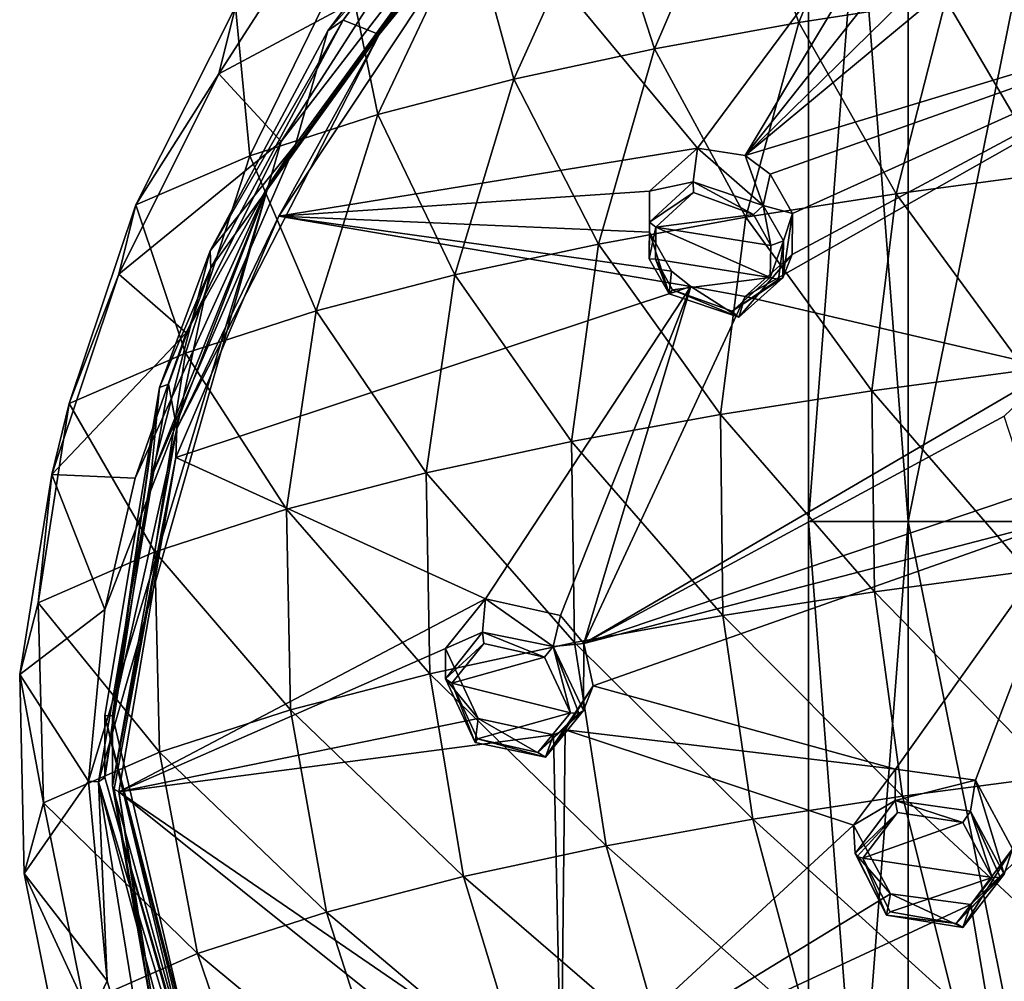
# Model space of a CAD drawing. Units: millimetres. Extents: x -52 to 189, y -140 to 572.
# Drawn here: x -26 to -6, y 471 to 490 of the extents above; entities that cross this region are included whole.
import ezdxf

# ---------------------------------------------------------------- set-up
doc = ezdxf.new("R2010")
doc.units = ezdxf.units.MM
doc.header["$LTSCALE"] = 65.185185
for name, color, linetype in [('187', 7, 'CONTINUOUS'), ('188', 7, 'CONTINUOUS'), ('241', 7, 'CONTINUOUS'), ('242', 7, 'CONTINUOUS'), ('243', 7, 'CONTINUOUS'), ('244', 7, 'CONTINUOUS'), ('257', 7, 'CONTINUOUS'), ('336', 7, 'CONTINUOUS'), ('363', 7, 'CONTINUOUS'), ('364', 7, 'CONTINUOUS'), ('423', 7, 'CONTINUOUS'), ('424', 7, 'CONTINUOUS'), ('425', 7, 'CONTINUOUS'), ('426', 7, 'CONTINUOUS'), ('433', 7, 'CONTINUOUS'), ('434', 7, 'CONTINUOUS'), ('616', 7, 'CONTINUOUS'), ('617', 7, 'CONTINUOUS'), ('690', 7, 'CONTINUOUS'), ('691', 7, 'CONTINUOUS'), ('698', 7, 'CONTINUOUS'), ('705', 7, 'CONTINUOUS'), ('714', 7, 'CONTINUOUS'), ('836', 7, 'CONTINUOUS'), ('837', 7, 'CONTINUOUS'), ('839', 7, 'CONTINUOUS'), ('871', 7, 'CONTINUOUS'), ('872', 7, 'CONTINUOUS')]:
    doc.layers.add(name, color=color, linetype=linetype)

msp = doc.modelspace()

# ---------------------------------------------------------------- linework, layer by layer
at = {"layer": '187', "color": 7, "linetype": 'CONTINUOUS'}
for points in [[(-9.413, 473.867, 111.995), (-8.682, 472.515, 111.524), (-9.382, 473.305, 113.05), (-9.413, 473.867, 111.995)], [(-7.1, 472.304, 111.819), (-6.282, 473.398, 112.56), (-7.262, 471.847, 112.811), (-7.1, 472.304, 111.819)], [(-7.262, 471.847, 112.811), (-6.282, 473.398, 112.56), (-6.442, 472.899, 113.516), (-7.262, 471.847, 112.811)], [(-9.382, 473.305, 113.05), (-8.682, 472.515, 111.524), (-8.763, 472.096, 112.595), (-9.382, 473.305, 113.05)], [(-8.763, 472.096, 112.595), (-8.682, 472.515, 111.524), (-7.262, 471.847, 112.811), (-8.763, 472.096, 112.595)], [(-8.682, 472.515, 111.524), (-7.1, 472.304, 111.819), (-7.262, 471.847, 112.811), (-8.682, 472.515, 111.524)]]:
    msp.add_3dface(points, dxfattribs=at)
at = {"layer": '188', "color": 7, "linetype": 'CONTINUOUS'}
for points in [[(-8.585, 474.969, 112.748), (-9.413, 473.867, 111.995), (-8.593, 474.348, 113.748), (-8.585, 474.969, 112.748)], [(-7.012, 474.751, 113.044), (-8.585, 474.969, 112.748), (-8.593, 474.348, 113.748), (-7.012, 474.751, 113.044)], [(-7.109, 474.143, 113.986), (-7.012, 474.751, 113.044), (-8.593, 474.348, 113.748), (-7.109, 474.143, 113.986)], [(-6.442, 472.899, 113.516), (-7.012, 474.751, 113.044), (-7.109, 474.143, 113.986), (-6.442, 472.899, 113.516)], [(-6.442, 472.899, 113.516), (-6.282, 473.398, 112.56), (-7.012, 474.751, 113.044), (-6.442, 472.899, 113.516)], [(-9.413, 473.867, 111.995), (-9.382, 473.305, 113.05), (-8.593, 474.348, 113.748), (-9.413, 473.867, 111.995)]]:
    msp.add_3dface(points, dxfattribs=at)
at = {"layer": '241', "color": 7, "linetype": 'CONTINUOUS'}
for points in [[(-13.429, 486.344, 115.545), (-13.432, 485.542, 115.325), (-13.429, 485.736, 116.688), (-13.429, 486.344, 115.545)], [(-13.429, 485.736, 116.688), (-13.432, 485.542, 115.325), (-13.434, 485.012, 116.462), (-13.429, 485.736, 116.688)], [(-13.434, 485.012, 116.462), (-13.432, 485.542, 115.325), (-13.046, 484.327, 116.371), (-13.434, 485.012, 116.462)], [(-13.432, 485.542, 115.325), (-12.996, 484.772, 115.27), (-13.046, 484.327, 116.371), (-13.432, 485.542, 115.325)], [(-11.547, 484.272, 115.644), (-10.62, 485.097, 116.227), (-11.674, 483.864, 116.658), (-11.547, 484.272, 115.644)], [(-11.674, 483.864, 116.658), (-10.62, 485.097, 116.227), (-10.802, 484.639, 117.195), (-11.674, 483.864, 116.658)], [(-12.996, 484.772, 115.27), (-12.615, 484.471, 115.322), (-13.046, 484.327, 116.371), (-12.996, 484.772, 115.27)], [(-13.046, 484.327, 116.371), (-12.615, 484.471, 115.322), (-11.674, 483.864, 116.658), (-13.046, 484.327, 116.371)], [(-12.615, 484.471, 115.322), (-11.547, 484.272, 115.644), (-11.674, 483.864, 116.658), (-12.615, 484.471, 115.322)]]:
    msp.add_3dface(points, dxfattribs=at)
at = {"layer": '242', "color": 7, "linetype": 'CONTINUOUS'}
for points in [[(-12.485, 487.195, 116.138), (-13.429, 486.344, 115.545), (-12.568, 486.527, 117.225), (-12.485, 487.195, 116.138)], [(-11.189, 486.064, 117.541), (-12.485, 487.195, 116.138), (-12.568, 486.527, 117.225), (-11.189, 486.064, 117.541)], [(-11.547, 487.046, 116.458), (-12.485, 487.195, 116.138), (-11.189, 486.064, 117.541), (-11.547, 487.046, 116.458)], [(-11.054, 486.683, 116.541), (-11.547, 487.046, 116.458), (-11.189, 486.064, 117.541), (-11.054, 486.683, 116.541)], [(-10.611, 485.909, 116.477), (-11.054, 486.683, 116.541), (-11.189, 486.064, 117.541), (-10.611, 485.909, 116.477)], [(-13.429, 486.344, 115.545), (-13.429, 485.736, 116.688), (-12.568, 486.527, 117.225), (-13.429, 486.344, 115.545)], [(-10.791, 485.368, 117.442), (-10.611, 485.909, 116.477), (-11.189, 486.064, 117.541), (-10.791, 485.368, 117.442)], [(-10.802, 484.639, 117.195), (-10.62, 485.097, 116.227), (-10.611, 485.909, 116.477), (-10.802, 484.639, 117.195)], [(-10.802, 484.639, 117.195), (-10.611, 485.909, 116.477), (-10.791, 485.368, 117.442), (-10.802, 484.639, 117.195)]]:
    msp.add_3dface(points, dxfattribs=at)
at = {"layer": '243', "color": 7, "linetype": 'CONTINUOUS'}
for points in [[(-17.45, 477.344, 110.768), (-16.806, 475.962, 110.446), (-17.45, 476.747, 111.892), (-17.45, 477.344, 110.768)], [(-17.45, 476.747, 111.892), (-16.806, 475.962, 110.446), (-16.863, 475.493, 111.549), (-17.45, 476.747, 111.892)], [(-15.092, 475.742, 111.038), (-14.54, 476.608, 111.634), (-15.476, 475.203, 111.909), (-15.092, 475.742, 111.038)], [(-15.476, 475.203, 111.909), (-14.54, 476.608, 111.634), (-14.727, 476.121, 112.583), (-15.476, 475.203, 111.909)], [(-16.863, 475.493, 111.549), (-16.806, 475.962, 110.446), (-15.476, 475.203, 111.909), (-16.863, 475.493, 111.549)], [(-16.806, 475.962, 110.446), (-15.321, 475.64, 110.903), (-15.476, 475.203, 111.909), (-16.806, 475.962, 110.446)], [(-15.321, 475.64, 110.903), (-15.092, 475.742, 111.038), (-15.476, 475.203, 111.909), (-15.321, 475.64, 110.903)]]:
    msp.add_3dface(points, dxfattribs=at)
at = {"layer": '244', "color": 7, "linetype": 'CONTINUOUS'}
for points in [[(-16.662, 478.321, 111.518), (-17.45, 477.344, 110.768), (-16.72, 477.664, 112.567), (-16.662, 478.321, 111.518)], [(-15.325, 477.383, 112.945), (-16.662, 478.321, 111.518), (-16.72, 477.664, 112.567), (-15.325, 477.383, 112.945)], [(-15.186, 477.99, 111.983), (-16.662, 478.321, 111.518), (-15.325, 477.383, 112.945), (-15.186, 477.99, 111.983)], [(-14.722, 477.441, 111.929), (-15.186, 477.99, 111.983), (-15.325, 477.383, 112.945), (-14.722, 477.441, 111.929)], [(-17.45, 477.344, 110.768), (-17.45, 476.747, 111.892), (-16.72, 477.664, 112.567), (-17.45, 477.344, 110.768)], [(-14.727, 476.121, 112.583), (-14.722, 477.441, 111.929), (-15.325, 477.383, 112.945), (-14.727, 476.121, 112.583)], [(-14.727, 476.121, 112.583), (-14.54, 476.608, 111.634), (-14.722, 477.441, 111.929), (-14.727, 476.121, 112.583)]]:
    msp.add_3dface(points, dxfattribs=at)
at = {"layer": '257', "color": 7, "linetype": 'CONTINUOUS'}
for points in [[(-12.485, 487.195, 116.138), (-7.17, 494.359, 119.74), (-16.574, 492.12, 115.06), (-12.485, 487.195, 116.138)], [(-7.17, 494.359, 119.74), (-12.485, 487.195, 116.138), (-11.547, 487.046, 116.458), (-7.17, 494.359, 119.74)], [(-7.041, 492.73, 119.453), (-7.17, 494.359, 119.74), (-11.547, 487.046, 116.458), (-7.041, 492.73, 119.453)], [(-6.362, 492.127, 119.553), (-7.041, 492.73, 119.453), (-11.547, 487.046, 116.458), (-6.362, 492.127, 119.553)], [(-20.728, 485.856, 111.723), (-12.485, 487.195, 116.138), (-16.574, 492.12, 115.06), (-20.728, 485.856, 111.723)], [(-5.621, 491.965, 119.763), (-6.362, 492.127, 119.553), (-11.547, 487.046, 116.458), (-5.621, 491.965, 119.763)], [(-5.621, 491.965, 119.763), (-11.547, 487.046, 116.458), (-0.969, 490.267, 120.607), (-5.621, 491.965, 119.763)], [(-11.547, 484.272, 115.644), (-5.458, 482.857, 116.953), (-0.969, 490.267, 120.607), (-11.547, 484.272, 115.644)], [(-10.62, 485.097, 116.227), (-11.547, 484.272, 115.644), (-0.969, 490.267, 120.607), (-10.62, 485.097, 116.227)], [(-11.547, 487.046, 116.458), (-11.054, 486.683, 116.541), (-0.969, 490.267, 120.607), (-11.547, 487.046, 116.458)], [(-11.054, 486.683, 116.541), (-10.611, 485.909, 116.477), (-0.969, 490.267, 120.607), (-11.054, 486.683, 116.541)], [(-10.611, 485.909, 116.477), (-10.62, 485.097, 116.227), (-0.969, 490.267, 120.607), (-10.611, 485.909, 116.477)], [(-13.429, 486.344, 115.545), (-12.485, 487.195, 116.138), (-20.728, 485.856, 111.723), (-13.429, 486.344, 115.545)], [(-13.432, 485.542, 115.325), (-13.429, 486.344, 115.545), (-20.728, 485.856, 111.723), (-13.432, 485.542, 115.325)], [(-22.76, 481.104, 109.192), (-12.615, 484.471, 115.322), (-20.728, 485.856, 111.723), (-22.76, 481.104, 109.192)], [(-12.615, 484.471, 115.322), (-12.996, 484.772, 115.27), (-20.728, 485.856, 111.723), (-12.615, 484.471, 115.322)], [(-12.996, 484.772, 115.27), (-13.432, 485.542, 115.325), (-20.728, 485.856, 111.723), (-12.996, 484.772, 115.27)], [(-16.662, 478.321, 111.518), (-12.615, 484.471, 115.322), (-22.76, 481.104, 109.192), (-16.662, 478.321, 111.518)], [(-12.615, 484.471, 115.322), (-16.662, 478.321, 111.518), (-15.186, 477.99, 111.983), (-12.615, 484.471, 115.322)], [(-12.615, 484.471, 115.322), (-15.186, 477.99, 111.983), (-14.722, 477.441, 111.929), (-12.615, 484.471, 115.322)], [(-11.547, 484.272, 115.644), (-12.615, 484.471, 115.322), (-14.722, 477.441, 111.929), (-11.547, 484.272, 115.644)], [(-5.458, 482.857, 116.953), (-11.547, 484.272, 115.644), (-14.722, 477.441, 111.929), (-5.458, 482.857, 116.953)], [(-6.442, 481.919, 116.335), (-5.458, 482.857, 116.953), (-14.722, 477.441, 111.929), (-6.442, 481.919, 116.335)], [(-5.95, 480.406, 115.842), (-6.442, 481.919, 116.335), (-14.722, 477.441, 111.929), (-5.95, 480.406, 115.842)], [(-23.882, 474.524, 105.693), (-16.662, 478.321, 111.518), (-22.76, 481.104, 109.192), (-23.882, 474.524, 105.693)], [(-5.026, 479.959, 115.875), (-5.95, 480.406, 115.842), (-14.722, 477.441, 111.929), (-5.026, 479.959, 115.875)], [(-14.54, 476.608, 111.634), (-5.026, 479.959, 115.875), (-14.722, 477.441, 111.929), (-14.54, 476.608, 111.634)], [(-8.585, 474.969, 112.748), (-5.026, 479.959, 115.875), (-14.54, 476.608, 111.634), (-8.585, 474.969, 112.748)], [(-5.026, 479.959, 115.875), (-8.585, 474.969, 112.748), (-7.012, 474.751, 113.044), (-5.026, 479.959, 115.875)], [(-6.282, 473.398, 112.56), (-5.026, 479.959, 115.875), (-7.012, 474.751, 113.044), (-6.282, 473.398, 112.56)], [(-17.45, 477.344, 110.768), (-16.662, 478.321, 111.518), (-23.882, 474.524, 105.693), (-17.45, 477.344, 110.768)], [(-16.806, 475.962, 110.446), (-17.45, 477.344, 110.768), (-23.882, 474.524, 105.693), (-16.806, 475.962, 110.446)], [(-8.585, 474.969, 112.748), (-14.54, 476.608, 111.634), (-15.092, 475.742, 111.038), (-8.585, 474.969, 112.748)], [(-15.321, 475.64, 110.903), (-16.806, 475.962, 110.446), (-23.882, 474.524, 105.693), (-15.321, 475.64, 110.903)], [(-15.092, 475.742, 111.038), (-15.321, 475.64, 110.903), (-15.169, 468.552, 107.306), (-15.092, 475.742, 111.038)], [(-9.413, 473.867, 111.995), (-15.092, 475.742, 111.038), (-15.169, 468.552, 107.306), (-9.413, 473.867, 111.995)], [(-9.413, 473.867, 111.995), (-8.585, 474.969, 112.748), (-15.092, 475.742, 111.038), (-9.413, 473.867, 111.995)], [(-15.169, 468.552, 107.306), (-15.321, 475.64, 110.903), (-23.882, 474.524, 105.693), (-15.169, 468.552, 107.306)], [(-16.573, 468.676, 106.775), (-15.169, 468.552, 107.306), (-23.882, 474.524, 105.693), (-16.573, 468.676, 106.775)], [(-23.011, 468.649, 102.73), (-16.573, 468.676, 106.775), (-23.882, 474.524, 105.693), (-23.011, 468.649, 102.73)], [(-8.682, 472.515, 111.524), (-9.413, 473.867, 111.995), (-15.169, 468.552, 107.306), (-8.682, 472.515, 111.524)], [(-6.282, 473.398, 112.56), (-7.1, 472.304, 111.819), (-6.238, 473.146, 112.445), (-6.282, 473.398, 112.56)], [(-7.1, 472.304, 111.819), (-6.13, 466.566, 108.979), (-6.238, 473.146, 112.445), (-7.1, 472.304, 111.819)], [(-7.1, 472.304, 111.819), (-8.682, 472.515, 111.524), (-15.169, 468.552, 107.306), (-7.1, 472.304, 111.819)], [(-6.13, 466.566, 108.979), (-7.1, 472.304, 111.819), (-15.169, 468.552, 107.306), (-6.13, 466.566, 108.979)]]:
    msp.add_3dface(points, dxfattribs=at)
at = {"layer": '336', "color": 7, "linetype": 'CONTINUOUS'}
for points in [[(-8.543, 474.114, 113.831), (-9.229, 473.214, 113.216), (-7.257, 473.92, 114.062), (-8.543, 474.114, 113.831)], [(-9.229, 473.214, 113.216), (-6.681, 472.834, 113.67), (-7.257, 473.92, 114.062), (-9.229, 473.214, 113.216)], [(-8.691, 472.157, 112.836), (-6.681, 472.834, 113.67), (-9.229, 473.214, 113.216), (-8.691, 472.157, 112.836)], [(-7.39, 471.929, 113.049), (-6.681, 472.834, 113.67), (-8.691, 472.157, 112.836), (-7.39, 471.929, 113.049)]]:
    msp.add_3dface(points, dxfattribs=at)
at = {"layer": '363', "color": 7, "linetype": 'CONTINUOUS'}
for points in [[(-12.564, 486.317, 117.313), (-13.306, 485.639, 116.844), (-11.381, 485.889, 117.629), (-12.564, 486.317, 117.313)], [(-11.381, 485.889, 117.629), (-13.306, 485.639, 116.844), (-11.043, 485.278, 117.569), (-11.381, 485.889, 117.629)], [(-13.309, 485.005, 116.663), (-11.053, 484.645, 117.37), (-13.306, 485.639, 116.844), (-13.309, 485.005, 116.663)], [(-13.306, 485.639, 116.844), (-11.053, 484.645, 117.37), (-11.043, 485.278, 117.569), (-13.306, 485.639, 116.844)], [(-12.975, 484.404, 116.611), (-11.053, 484.645, 117.37), (-13.309, 485.005, 116.663), (-12.975, 484.404, 116.611)], [(-11.799, 483.985, 116.903), (-11.053, 484.645, 117.37), (-12.975, 484.404, 116.611), (-11.799, 483.985, 116.903)]]:
    msp.add_3dface(points, dxfattribs=at)
at = {"layer": '364', "color": 7, "linetype": 'CONTINUOUS'}
for points in [[(-16.695, 477.441, 112.65), (-17.324, 476.659, 112.055), (-15.497, 477.173, 113.017), (-16.695, 477.441, 112.65)], [(-17.324, 476.659, 112.055), (-14.988, 476.075, 112.733), (-15.497, 477.173, 113.017), (-17.324, 476.659, 112.055)], [(-16.818, 475.564, 111.789), (-14.988, 476.075, 112.733), (-17.324, 476.659, 112.055), (-16.818, 475.564, 111.789)], [(-15.627, 475.295, 112.142), (-14.988, 476.075, 112.733), (-16.818, 475.564, 111.789), (-15.627, 475.295, 112.142)]]:
    msp.add_3dface(points, dxfattribs=at)
at = {"layer": '423', "color": 7, "linetype": 'CONTINUOUS'}
for points in [[(-8.593, 474.348, 113.748), (-9.382, 473.305, 113.05), (-8.543, 474.114, 113.831), (-8.593, 474.348, 113.748)], [(-7.109, 474.143, 113.986), (-8.593, 474.348, 113.748), (-7.257, 473.92, 114.062), (-7.109, 474.143, 113.986)], [(-8.593, 474.348, 113.748), (-8.543, 474.114, 113.831), (-7.257, 473.92, 114.062), (-8.593, 474.348, 113.748)], [(-8.543, 474.114, 113.831), (-9.382, 473.305, 113.05), (-9.337, 473.249, 113.156), (-8.543, 474.114, 113.831)], [(-9.229, 473.214, 113.216), (-8.543, 474.114, 113.831), (-9.337, 473.249, 113.156), (-9.229, 473.214, 113.216)], [(-6.681, 472.834, 113.67), (-7.109, 474.143, 113.986), (-7.257, 473.92, 114.062), (-6.681, 472.834, 113.67)], [(-6.442, 472.899, 113.516), (-7.109, 474.143, 113.986), (-6.526, 472.842, 113.638), (-6.442, 472.899, 113.516)], [(-7.109, 474.143, 113.986), (-6.681, 472.834, 113.67), (-6.526, 472.842, 113.638), (-7.109, 474.143, 113.986)]]:
    msp.add_3dface(points, dxfattribs=at)
at = {"layer": '424', "color": 7, "linetype": 'CONTINUOUS'}
for points in [[(-9.382, 473.305, 113.05), (-8.763, 472.096, 112.595), (-9.337, 473.249, 113.156), (-9.382, 473.305, 113.05)], [(-8.763, 472.096, 112.595), (-9.229, 473.214, 113.216), (-9.337, 473.249, 113.156), (-8.763, 472.096, 112.595)], [(-8.763, 472.096, 112.595), (-8.691, 472.157, 112.836), (-9.229, 473.214, 113.216), (-8.763, 472.096, 112.595)], [(-7.262, 471.847, 112.811), (-6.442, 472.899, 113.516), (-7.39, 471.929, 113.049), (-7.262, 471.847, 112.811)], [(-7.39, 471.929, 113.049), (-6.442, 472.899, 113.516), (-6.526, 472.842, 113.638), (-7.39, 471.929, 113.049)], [(-6.681, 472.834, 113.67), (-7.39, 471.929, 113.049), (-6.526, 472.842, 113.638), (-6.681, 472.834, 113.67)], [(-8.763, 472.096, 112.595), (-7.39, 471.929, 113.049), (-8.691, 472.157, 112.836), (-8.763, 472.096, 112.595)], [(-8.763, 472.096, 112.595), (-7.262, 471.847, 112.811), (-7.39, 471.929, 113.049), (-8.763, 472.096, 112.595)]]:
    msp.add_3dface(points, dxfattribs=at)
at = {"layer": '425', "color": 7, "linetype": 'CONTINUOUS'}
for points in [[(-16.863, 475.493, 111.549), (-17.324, 476.659, 112.055), (-17.45, 476.747, 111.892), (-16.863, 475.493, 111.549)], [(-16.863, 475.493, 111.549), (-16.818, 475.564, 111.789), (-17.324, 476.659, 112.055), (-16.863, 475.493, 111.549)], [(-15.476, 475.203, 111.909), (-14.727, 476.121, 112.583), (-15.627, 475.295, 112.142), (-15.476, 475.203, 111.909)], [(-15.627, 475.295, 112.142), (-14.727, 476.121, 112.583), (-14.822, 476.069, 112.711), (-15.627, 475.295, 112.142)], [(-14.988, 476.075, 112.733), (-15.627, 475.295, 112.142), (-14.822, 476.069, 112.711), (-14.988, 476.075, 112.733)], [(-16.863, 475.493, 111.549), (-15.476, 475.203, 111.909), (-16.818, 475.564, 111.789), (-16.863, 475.493, 111.549)], [(-15.476, 475.203, 111.909), (-15.627, 475.295, 112.142), (-16.818, 475.564, 111.789), (-15.476, 475.203, 111.909)]]:
    msp.add_3dface(points, dxfattribs=at)
at = {"layer": '426', "color": 7, "linetype": 'CONTINUOUS'}
for points in [[(-16.72, 477.664, 112.567), (-17.45, 476.747, 111.892), (-16.695, 477.441, 112.65), (-16.72, 477.664, 112.567)], [(-15.325, 477.383, 112.945), (-16.72, 477.664, 112.567), (-15.497, 477.173, 113.017), (-15.325, 477.383, 112.945)], [(-16.72, 477.664, 112.567), (-16.695, 477.441, 112.65), (-15.497, 477.173, 113.017), (-16.72, 477.664, 112.567)], [(-17.324, 476.659, 112.055), (-16.695, 477.441, 112.65), (-17.45, 476.747, 111.892), (-17.324, 476.659, 112.055)], [(-14.988, 476.075, 112.733), (-15.325, 477.383, 112.945), (-15.497, 477.173, 113.017), (-14.988, 476.075, 112.733)], [(-14.727, 476.121, 112.583), (-15.325, 477.383, 112.945), (-14.822, 476.069, 112.711), (-14.727, 476.121, 112.583)], [(-15.325, 477.383, 112.945), (-14.988, 476.075, 112.733), (-14.822, 476.069, 112.711), (-15.325, 477.383, 112.945)]]:
    msp.add_3dface(points, dxfattribs=at)
at = {"layer": '433', "color": 7, "linetype": 'CONTINUOUS'}
for points in [[(-13.434, 485.012, 116.462), (-13.306, 485.639, 116.844), (-13.429, 485.736, 116.688), (-13.434, 485.012, 116.462)], [(-13.434, 485.012, 116.462), (-13.309, 485.005, 116.663), (-13.306, 485.639, 116.844), (-13.434, 485.012, 116.462)], [(-13.434, 485.012, 116.462), (-13.046, 484.327, 116.371), (-13.309, 485.005, 116.663), (-13.434, 485.012, 116.462)], [(-13.046, 484.327, 116.371), (-12.975, 484.404, 116.611), (-13.309, 485.005, 116.663), (-13.046, 484.327, 116.371)], [(-11.053, 484.645, 117.37), (-11.799, 483.985, 116.903), (-10.892, 484.609, 117.335), (-11.053, 484.645, 117.37)], [(-11.674, 483.864, 116.658), (-10.802, 484.639, 117.195), (-11.799, 483.985, 116.903), (-11.674, 483.864, 116.658)], [(-11.799, 483.985, 116.903), (-10.802, 484.639, 117.195), (-10.892, 484.609, 117.335), (-11.799, 483.985, 116.903)], [(-13.046, 484.327, 116.371), (-11.674, 483.864, 116.658), (-12.975, 484.404, 116.611), (-13.046, 484.327, 116.371)], [(-11.674, 483.864, 116.658), (-11.799, 483.985, 116.903), (-12.975, 484.404, 116.611), (-11.674, 483.864, 116.658)]]:
    msp.add_3dface(points, dxfattribs=at)
at = {"layer": '434', "color": 7, "linetype": 'CONTINUOUS'}
for points in [[(-12.568, 486.527, 117.225), (-13.429, 485.736, 116.688), (-12.564, 486.317, 117.313), (-12.568, 486.527, 117.225)], [(-11.189, 486.064, 117.541), (-12.568, 486.527, 117.225), (-11.381, 485.889, 117.629), (-11.189, 486.064, 117.541)], [(-12.568, 486.527, 117.225), (-12.564, 486.317, 117.313), (-11.381, 485.889, 117.629), (-12.568, 486.527, 117.225)], [(-13.306, 485.639, 116.844), (-12.564, 486.317, 117.313), (-13.429, 485.736, 116.688), (-13.306, 485.639, 116.844)], [(-11.189, 486.064, 117.541), (-11.381, 485.889, 117.629), (-11.043, 485.278, 117.569), (-11.189, 486.064, 117.541)], [(-10.791, 485.368, 117.442), (-11.189, 486.064, 117.541), (-11.043, 485.278, 117.569), (-10.791, 485.368, 117.442)], [(-11.053, 484.645, 117.37), (-10.791, 485.368, 117.442), (-11.043, 485.278, 117.569), (-11.053, 484.645, 117.37)], [(-10.791, 485.368, 117.442), (-11.053, 484.645, 117.37), (-10.892, 484.609, 117.335), (-10.791, 485.368, 117.442)], [(-10.802, 484.639, 117.195), (-10.791, 485.368, 117.442), (-10.892, 484.609, 117.335), (-10.802, 484.639, 117.195)]]:
    msp.add_3dface(points, dxfattribs=at)
at = {"layer": '616', "color": 7, "linetype": 'CONTINUOUS'}
for points in [[(-18.752, 489.43, 113.36), (-13.428, 495.973, 117.11), (-11.985, 497.865, 117.849), (-18.752, 489.43, 113.36)], [(-16.574, 492.12, 115.06), (-13.428, 495.973, 117.11), (-18.752, 489.43, 113.36), (-16.574, 492.12, 115.06)], [(-20.728, 485.856, 111.723), (-16.574, 492.12, 115.06), (-18.752, 489.43, 113.36), (-20.728, 485.856, 111.723)], [(-22.742, 481.674, 109.22), (-20.728, 485.856, 111.723), (-18.752, 489.43, 113.36), (-22.742, 481.674, 109.22)], [(-22.76, 481.104, 109.192), (-20.728, 485.856, 111.723), (-22.742, 481.674, 109.22), (-22.76, 481.104, 109.192)], [(-24.01, 474.64, 105.479), (-22.76, 481.104, 109.192), (-22.742, 481.674, 109.22), (-24.01, 474.64, 105.479)], [(-23.976, 474.575, 105.6), (-22.76, 481.104, 109.192), (-24.01, 474.64, 105.479), (-23.976, 474.575, 105.6)], [(-23.882, 474.524, 105.693), (-22.76, 481.104, 109.192), (-23.976, 474.575, 105.6), (-23.882, 474.524, 105.693)]]:
    msp.add_3dface(points, dxfattribs=at)
at = {"layer": '617', "color": 7, "linetype": 'CONTINUOUS'}
for points in [[(-23.976, 474.575, 105.6), (-24.01, 474.64, 105.479), (-22.778, 467.651, 101.984), (-23.976, 474.575, 105.6)], [(-23.882, 474.524, 105.693), (-23.976, 474.575, 105.6), (-22.778, 467.651, 101.984), (-23.882, 474.524, 105.693)], [(-23.011, 468.649, 102.73), (-23.882, 474.524, 105.693), (-22.778, 467.651, 101.984), (-23.011, 468.649, 102.73)]]:
    msp.add_3dface(points, dxfattribs=at)
at = {"layer": '690', "color": 7, "linetype": 'CONTINUOUS'}
for points in [[(-24.01, 474.64, 105.479), (-24.01, 476.027, 102.891), (-21.867, 466.89, 98.032), (-24.01, 474.64, 105.479)], [(-22.778, 467.651, 101.984), (-24.01, 474.64, 105.479), (-21.867, 466.89, 98.032), (-22.778, 467.651, 101.984)]]:
    msp.add_3dface(points, dxfattribs=at)
at = {"layer": '691', "color": 7, "linetype": 'CONTINUOUS'}
for points in [[(-18.752, 489.43, 113.36), (-11.985, 497.865, 117.849), (-13.618, 497.414, 114.262), (-18.752, 489.43, 113.36)], [(-19.467, 489.715, 110.169), (-18.752, 489.43, 113.36), (-13.618, 497.414, 114.262), (-19.467, 489.715, 110.169)], [(-22.067, 484.835, 107.574), (-18.752, 489.43, 113.36), (-19.467, 489.715, 110.169), (-22.067, 484.835, 107.574)], [(-22.742, 481.674, 109.22), (-18.752, 489.43, 113.36), (-22.067, 484.835, 107.574), (-22.742, 481.674, 109.22)], [(-22.907, 482.548, 106.358), (-22.742, 481.674, 109.22), (-22.067, 484.835, 107.574), (-22.907, 482.548, 106.358)], [(-24.01, 476.027, 102.891), (-22.742, 481.674, 109.22), (-22.907, 482.548, 106.358), (-24.01, 476.027, 102.891)], [(-24.01, 474.64, 105.479), (-22.742, 481.674, 109.22), (-24.01, 476.027, 102.891), (-24.01, 474.64, 105.479)]]:
    msp.add_3dface(points, dxfattribs=at)
at = {"layer": '698', "color": 7, "linetype": 'CONTINUOUS'}
for points in [[(-10.489, 489.667, 99.421), (-11.693, 492.969, 102.699), (-8.941, 493.483, 101.732), (-10.489, 489.667, 99.421)], [(-10.489, 489.667, 99.421), (-8.941, 493.483, 101.732), (-7.595, 490.121, 98.568), (-10.489, 489.667, 99.421)], [(-13.332, 489.148, 100.397), (-14.375, 492.38, 103.806), (-11.693, 492.969, 102.699), (-13.332, 489.148, 100.397)], [(-13.332, 489.148, 100.397), (-11.693, 492.969, 102.699), (-10.489, 489.667, 99.421), (-13.332, 489.148, 100.397)], [(-19.366, 492.615, 112.846), (-21.91, 488.655, 110.819), (-18.739, 490.353, 113.599), (-19.366, 492.615, 112.846)], [(-21.91, 488.655, 110.819), (-19.366, 492.615, 112.846), (-21.585, 489.978, 108.328), (-21.91, 488.655, 110.819)], [(-16.104, 488.55, 101.522), (-16.964, 491.703, 105.081), (-14.375, 492.38, 103.806), (-16.104, 488.55, 101.522)], [(-16.104, 488.55, 101.522), (-14.375, 492.38, 103.806), (-13.332, 489.148, 100.397), (-16.104, 488.55, 101.522)], [(-18.78, 487.856, 102.828), (-19.41, 490.915, 106.563), (-16.964, 491.703, 105.081), (-18.78, 487.856, 102.828)], [(-18.78, 487.856, 102.828), (-16.964, 491.703, 105.081), (-16.104, 488.55, 101.522), (-18.78, 487.856, 102.828)], [(-21.303, 487.043, 104.357), (-21.585, 489.978, 108.328), (-19.41, 490.915, 106.563), (-21.303, 487.043, 104.357)], [(-21.303, 487.043, 104.357), (-19.41, 490.915, 106.563), (-18.78, 487.856, 102.828), (-21.303, 487.043, 104.357)], [(-5.582, 486.696, 95.55), (-7.595, 490.121, 98.568), (-4.665, 490.521, 97.817), (-5.582, 486.696, 95.55)], [(-18.739, 490.353, 113.599), (-21.91, 488.655, 110.819), (-20.688, 487.323, 111.999), (-18.739, 490.353, 113.599)], [(-8.575, 486.292, 96.307), (-10.489, 489.667, 99.421), (-7.595, 490.121, 98.568), (-8.575, 486.292, 96.307)], [(-8.575, 486.292, 96.307), (-7.595, 490.121, 98.568), (-5.582, 486.696, 95.55), (-8.575, 486.292, 96.307)], [(-23.548, 486.077, 106.175), (-21.91, 488.655, 110.819), (-21.585, 489.978, 108.328), (-23.548, 486.077, 106.175)], [(-23.548, 486.077, 106.175), (-21.585, 489.978, 108.328), (-21.303, 487.043, 104.357), (-23.548, 486.077, 106.175)], [(-11.531, 485.832, 97.169), (-13.332, 489.148, 100.397), (-10.489, 489.667, 99.421), (-11.531, 485.832, 97.169)], [(-11.531, 485.832, 97.169), (-10.489, 489.667, 99.421), (-8.575, 486.292, 96.307), (-11.531, 485.832, 97.169)], [(-14.435, 485.305, 98.155), (-16.104, 488.55, 101.522), (-13.332, 489.148, 100.397), (-14.435, 485.305, 98.155)], [(-14.435, 485.305, 98.155), (-13.332, 489.148, 100.397), (-11.531, 485.832, 97.169), (-14.435, 485.305, 98.155)], [(-21.91, 488.655, 110.819), (-23.88, 484.71, 108.746), (-20.688, 487.323, 111.999), (-21.91, 488.655, 110.819)], [(-23.88, 484.71, 108.746), (-21.91, 488.655, 110.819), (-23.548, 486.077, 106.175), (-23.88, 484.71, 108.746)], [(-17.267, 484.696, 99.295), (-18.78, 487.856, 102.828), (-16.104, 488.55, 101.522), (-17.267, 484.696, 99.295)], [(-17.267, 484.696, 99.295), (-16.104, 488.55, 101.522), (-14.435, 485.305, 98.155), (-17.267, 484.696, 99.295)], [(-19.998, 483.988, 100.621), (-21.303, 487.043, 104.357), (-18.78, 487.856, 102.828), (-19.998, 483.988, 100.621)], [(-19.998, 483.988, 100.621), (-18.78, 487.856, 102.828), (-17.267, 484.696, 99.295), (-19.998, 483.988, 100.621)], [(-20.688, 487.323, 111.999), (-23.88, 484.71, 108.746), (-22.555, 483.559, 110.011), (-20.688, 487.323, 111.999)], [(-22.57, 483.158, 102.177), (-23.548, 486.077, 106.175), (-21.303, 487.043, 104.357), (-22.57, 483.158, 102.177)], [(-22.57, 483.158, 102.177), (-21.303, 487.043, 104.357), (-19.998, 483.988, 100.621), (-22.57, 483.158, 102.177)], [(-6.027, 482.824, 93.328), (-8.575, 486.292, 96.307), (-5.582, 486.696, 95.55), (-6.027, 482.824, 93.328)], [(-9.05, 482.416, 94.094), (-11.531, 485.832, 97.169), (-8.575, 486.292, 96.307), (-9.05, 482.416, 94.094)], [(-9.05, 482.416, 94.094), (-8.575, 486.292, 96.307), (-6.027, 482.824, 93.328), (-9.05, 482.416, 94.094)], [(-24.858, 482.167, 104.033), (-23.88, 484.71, 108.746), (-23.548, 486.077, 106.175), (-24.858, 482.167, 104.033)], [(-24.858, 482.167, 104.033), (-23.548, 486.077, 106.175), (-22.57, 483.158, 102.177), (-24.858, 482.167, 104.033)], [(-12.035, 481.95, 94.966), (-14.435, 485.305, 98.155), (-11.531, 485.832, 97.169), (-12.035, 481.95, 94.966)], [(-12.035, 481.95, 94.966), (-11.531, 485.832, 97.169), (-9.05, 482.416, 94.094), (-12.035, 481.95, 94.966)], [(-14.967, 481.416, 95.967), (-17.267, 484.696, 99.295), (-14.435, 485.305, 98.155), (-14.967, 481.416, 95.967)], [(-14.967, 481.416, 95.967), (-14.435, 485.305, 98.155), (-12.035, 481.95, 94.966), (-14.967, 481.416, 95.967)], [(-23.88, 484.71, 108.746), (-25.202, 480.769, 106.653), (-22.555, 483.559, 110.011), (-23.88, 484.71, 108.746)], [(-25.202, 480.769, 106.653), (-23.88, 484.71, 108.746), (-24.858, 482.167, 104.033), (-25.202, 480.769, 106.653)], [(-17.827, 480.8, 97.121), (-19.998, 483.988, 100.621), (-17.267, 484.696, 99.295), (-17.827, 480.8, 97.121)], [(-17.827, 480.8, 97.121), (-17.267, 484.696, 99.295), (-14.967, 481.416, 95.967), (-17.827, 480.8, 97.121)], [(-20.58, 480.085, 98.46), (-22.57, 483.158, 102.177), (-19.998, 483.988, 100.621), (-20.58, 480.085, 98.46)], [(-20.58, 480.085, 98.46), (-19.998, 483.988, 100.621), (-17.827, 480.8, 97.121), (-20.58, 480.085, 98.46)], [(-22.555, 483.559, 110.011), (-25.202, 480.769, 106.653), (-23.56, 480.694, 108.493), (-22.555, 483.559, 110.011)], [(-23.172, 479.248, 100.03), (-24.858, 482.167, 104.033), (-22.57, 483.158, 102.177), (-23.172, 479.248, 100.03)], [(-23.172, 479.248, 100.03), (-22.57, 483.158, 102.177), (-20.58, 480.085, 98.46), (-23.172, 479.248, 100.03)], [(-5.981, 478.862, 91.138), (-9.05, 482.416, 94.094), (-6.027, 482.824, 93.328), (-5.981, 478.862, 91.138)], [(-9.001, 478.457, 91.91), (-12.035, 481.95, 94.966), (-9.05, 482.416, 94.094), (-9.001, 478.457, 91.91)], [(-9.001, 478.457, 91.91), (-9.05, 482.416, 94.094), (-5.981, 478.862, 91.138), (-9.001, 478.457, 91.91)], [(-25.473, 478.243, 101.914), (-25.202, 480.769, 106.653), (-24.858, 482.167, 104.033), (-25.473, 478.243, 101.914)], [(-25.473, 478.243, 101.914), (-24.858, 482.167, 104.033), (-23.172, 479.248, 100.03), (-25.473, 478.243, 101.914)], [(-11.983, 477.994, 92.789), (-14.967, 481.416, 95.967), (-12.035, 481.95, 94.966), (-11.983, 477.994, 92.789)], [(-11.983, 477.994, 92.789), (-12.035, 481.95, 94.966), (-9.001, 478.457, 91.91), (-11.983, 477.994, 92.789)], [(-14.91, 477.462, 93.802), (-17.827, 480.8, 97.121), (-14.967, 481.416, 95.967), (-14.91, 477.462, 93.802)], [(-14.91, 477.462, 93.802), (-14.967, 481.416, 95.967), (-11.983, 477.994, 92.789), (-14.91, 477.462, 93.802)], [(-25.202, 480.769, 106.653), (-25.835, 476.832, 104.558), (-24.157, 478.113, 107.12), (-25.202, 480.769, 106.653)], [(-25.835, 476.832, 104.558), (-25.202, 480.769, 106.653), (-25.473, 478.243, 101.914), (-25.835, 476.832, 104.558)], [(-23.56, 480.694, 108.493), (-25.202, 480.769, 106.653), (-24.157, 478.113, 107.12), (-23.56, 480.694, 108.493)], [(-17.76, 476.847, 94.974), (-20.58, 480.085, 98.46), (-17.827, 480.8, 97.121), (-17.76, 476.847, 94.974)], [(-17.76, 476.847, 94.974), (-17.827, 480.8, 97.121), (-14.91, 477.462, 93.802), (-17.76, 476.847, 94.974)], [(-20.501, 476.135, 96.329), (-23.172, 479.248, 100.03), (-20.58, 480.085, 98.46), (-20.501, 476.135, 96.329)], [(-20.501, 476.135, 96.329), (-20.58, 480.085, 98.46), (-17.76, 476.847, 94.974), (-20.501, 476.135, 96.329)], [(-23.084, 475.304, 97.911), (-25.473, 478.243, 101.914), (-23.172, 479.248, 100.03), (-23.084, 475.304, 97.911)], [(-23.084, 475.304, 97.911), (-23.172, 479.248, 100.03), (-20.501, 476.135, 96.329), (-23.084, 475.304, 97.911)], [(-5.463, 474.831, 88.978), (-9.001, 478.457, 91.91), (-5.981, 478.862, 91.138), (-5.463, 474.831, 88.978)], [(-8.448, 474.434, 89.753), (-11.983, 477.994, 92.789), (-9.001, 478.457, 91.91), (-8.448, 474.434, 89.753)], [(-8.448, 474.434, 89.753), (-9.001, 478.457, 91.91), (-5.463, 474.831, 88.978), (-8.448, 474.434, 89.753)], [(-25.368, 474.304, 99.815), (-25.835, 476.832, 104.558), (-25.473, 478.243, 101.914), (-25.368, 474.304, 99.815)], [(-25.368, 474.304, 99.815), (-25.473, 478.243, 101.914), (-23.084, 475.304, 97.911), (-25.368, 474.304, 99.815)], [(-24.157, 478.113, 107.12), (-25.835, 476.832, 104.558), (-24.478, 474.732, 105.32), (-24.157, 478.113, 107.12)], [(-11.395, 473.983, 90.635), (-14.91, 477.462, 93.802), (-11.983, 477.994, 92.789), (-11.395, 473.983, 90.635)], [(-11.395, 473.983, 90.635), (-11.983, 477.994, 92.789), (-8.448, 474.434, 89.753), (-11.395, 473.983, 90.635)], [(-14.284, 473.46, 91.657), (-17.76, 476.847, 94.974), (-14.91, 477.462, 93.802), (-14.284, 473.46, 91.657)], [(-14.284, 473.46, 91.657), (-14.91, 477.462, 93.802), (-11.395, 473.983, 90.635), (-14.284, 473.46, 91.657)], [(-25.835, 476.832, 104.558), (-25.749, 472.911, 102.466), (-24.478, 474.732, 105.32), (-25.835, 476.832, 104.558)], [(-25.749, 472.911, 102.466), (-25.835, 476.832, 104.558), (-25.368, 474.304, 99.815), (-25.749, 472.911, 102.466)], [(-17.092, 472.854, 92.843), (-20.501, 476.135, 96.329), (-17.76, 476.847, 94.974), (-17.092, 472.854, 92.843)], [(-17.092, 472.854, 92.843), (-17.76, 476.847, 94.974), (-14.284, 473.46, 91.657), (-17.092, 472.854, 92.843)], [(-19.791, 472.153, 94.213), (-23.084, 475.304, 97.911), (-20.501, 476.135, 96.329), (-19.791, 472.153, 94.213)], [(-19.791, 472.153, 94.213), (-20.501, 476.135, 96.329), (-17.092, 472.854, 92.843), (-19.791, 472.153, 94.213)], [(-22.332, 471.337, 95.808), (-25.368, 474.304, 99.815), (-23.084, 475.304, 97.911), (-22.332, 471.337, 95.808)], [(-22.332, 471.337, 95.808), (-23.084, 475.304, 97.911), (-19.791, 472.153, 94.213), (-22.332, 471.337, 95.808)], [(-4.514, 470.785, 86.856), (-8.448, 474.434, 89.753), (-5.463, 474.831, 88.978), (-4.514, 470.785, 86.856)], [(-24.478, 474.732, 105.32), (-25.749, 472.911, 102.466), (-24.11, 470.797, 103.29), (-24.478, 474.732, 105.32)], [(-7.434, 470.398, 87.633), (-11.395, 473.983, 90.635), (-8.448, 474.434, 89.753), (-7.434, 470.398, 87.633)], [(-7.434, 470.398, 87.633), (-8.448, 474.434, 89.753), (-4.514, 470.785, 86.856), (-7.434, 470.398, 87.633)], [(-24.565, 470.358, 97.725), (-25.749, 472.911, 102.466), (-25.368, 474.304, 99.815), (-24.565, 470.358, 97.725)], [(-24.565, 470.358, 97.725), (-25.368, 474.304, 99.815), (-22.332, 471.337, 95.808), (-24.565, 470.358, 97.725)], [(-10.316, 469.958, 88.514), (-14.284, 473.46, 91.657), (-11.395, 473.983, 90.635), (-10.316, 469.958, 88.514)], [(-10.316, 469.958, 88.514), (-11.395, 473.983, 90.635), (-7.434, 470.398, 87.633), (-10.316, 469.958, 88.514)], [(-13.14, 469.448, 89.538), (-17.092, 472.854, 92.843), (-14.284, 473.46, 91.657), (-13.14, 469.448, 89.538)], [(-13.14, 469.448, 89.538), (-14.284, 473.46, 91.657), (-10.316, 469.958, 88.514), (-13.14, 469.448, 89.538)], [(-25.749, 472.911, 102.466), (-24.959, 469.006, 100.368), (-24.11, 470.797, 103.29), (-25.749, 472.911, 102.466)], [(-24.959, 469.006, 100.368), (-25.749, 472.911, 102.466), (-24.565, 470.358, 97.725), (-24.959, 469.006, 100.368)], [(-15.881, 468.856, 90.726), (-19.791, 472.153, 94.213), (-17.092, 472.854, 92.843), (-15.881, 468.856, 90.726)], [(-15.881, 468.856, 90.726), (-17.092, 472.854, 92.843), (-13.14, 469.448, 89.538), (-15.881, 468.856, 90.726)], [(-18.51, 468.17, 92.102), (-22.332, 471.337, 95.808), (-19.791, 472.153, 94.213), (-18.51, 468.17, 92.102)], [(-18.51, 468.17, 92.102), (-19.791, 472.153, 94.213), (-15.881, 468.856, 90.726), (-18.51, 468.17, 92.102)], [(-20.978, 467.371, 93.707), (-24.565, 470.358, 97.725), (-22.332, 471.337, 95.808), (-20.978, 467.371, 93.707)], [(-20.978, 467.371, 93.707), (-22.332, 471.337, 95.808), (-18.51, 468.17, 92.102), (-20.978, 467.371, 93.707)], [(-24.11, 470.797, 103.29), (-24.959, 469.006, 100.368), (-23.035, 467.084, 101.469), (-24.11, 470.797, 103.29)]]:
    msp.add_3dface(points, dxfattribs=at)
at = {"layer": '705', "color": 7, "linetype": 'CONTINUOUS'}
for points in [[(-24.283, 474.717, 105.341), (-20.494, 462.149, 99.136), (-24.159, 474.802, 105.178), (-24.283, 474.717, 105.341)], [(-24.159, 474.802, 105.178), (-20.494, 462.149, 99.136), (-20.83, 463.096, 99.388), (-24.159, 474.802, 105.178)], [(-24.478, 474.732, 105.32), (-24.11, 470.797, 103.29), (-24.283, 474.717, 105.341), (-24.478, 474.732, 105.32)], [(-24.11, 470.797, 103.29), (-23.035, 467.084, 101.469), (-24.283, 474.717, 105.341), (-24.11, 470.797, 103.29)], [(-23.035, 467.084, 101.469), (-21.128, 462.903, 99.457), (-24.283, 474.717, 105.341), (-23.035, 467.084, 101.469)], [(-24.283, 474.717, 105.341), (-21.128, 462.903, 99.457), (-20.494, 462.149, 99.136), (-24.283, 474.717, 105.341)]]:
    msp.add_3dface(points, dxfattribs=at)
at = {"layer": '714', "color": 7, "linetype": 'CONTINUOUS'}
for points in [[(-13.444, 496.719, 117.002), (-20.688, 487.323, 111.999), (-20.937, 486.466, 111.574), (-13.444, 496.719, 117.002)], [(-13.444, 496.719, 117.002), (-20.937, 486.466, 111.574), (-14.368, 495.558, 116.182), (-13.444, 496.719, 117.002)], [(-18.739, 490.353, 113.599), (-20.688, 487.323, 111.999), (-13.444, 496.719, 117.002), (-18.739, 490.353, 113.599)], [(-14.368, 495.558, 116.182), (-20.937, 486.466, 111.574), (-20.401, 487.266, 111.792), (-14.368, 495.558, 116.182)], [(-20.401, 487.266, 111.792), (-20.937, 486.466, 111.574), (-23.251, 480.699, 108.316), (-20.401, 487.266, 111.792)], [(-20.688, 487.323, 111.999), (-22.555, 483.559, 110.011), (-20.937, 486.466, 111.574), (-20.688, 487.323, 111.999)], [(-24.157, 478.113, 107.12), (-24.478, 474.732, 105.32), (-20.937, 486.466, 111.574), (-24.157, 478.113, 107.12)], [(-24.478, 474.732, 105.32), (-24.283, 474.717, 105.341), (-20.937, 486.466, 111.574), (-24.478, 474.732, 105.32)], [(-20.937, 486.466, 111.574), (-24.283, 474.717, 105.341), (-23.251, 480.699, 108.316), (-20.937, 486.466, 111.574)], [(-23.56, 480.694, 108.493), (-24.157, 478.113, 107.12), (-20.937, 486.466, 111.574), (-23.56, 480.694, 108.493)], [(-22.555, 483.559, 110.011), (-23.56, 480.694, 108.493), (-20.937, 486.466, 111.574), (-22.555, 483.559, 110.011)], [(-24.283, 474.717, 105.341), (-24.159, 474.802, 105.178), (-23.251, 480.699, 108.316), (-24.283, 474.717, 105.341)]]:
    msp.add_3dface(points, dxfattribs=at)
at = {"layer": '836', "color": 7, "linetype": 'CONTINUOUS'}
for points in [[(-14.139, 497.036, 114.061), (-14.368, 495.558, 116.182), (-19.765, 489.5, 110.054), (-14.139, 497.036, 114.061)], [(-14.368, 495.558, 116.182), (-20.401, 487.266, 111.792), (-19.765, 489.5, 110.054), (-14.368, 495.558, 116.182)], [(-19.765, 489.5, 110.054), (-20.401, 487.266, 111.792), (-22.081, 485.173, 107.754), (-19.765, 489.5, 110.054)], [(-20.401, 487.266, 111.792), (-23.251, 480.699, 108.316), (-22.081, 485.173, 107.754), (-20.401, 487.266, 111.792)], [(-22.081, 485.173, 107.754), (-23.251, 480.699, 108.316), (-23.082, 482.479, 106.321), (-22.081, 485.173, 107.754)], [(-23.251, 480.699, 108.316), (-24.159, 474.802, 105.178), (-23.082, 482.479, 106.321), (-23.251, 480.699, 108.316)], [(-24.159, 474.802, 105.178), (-24.159, 476.02, 102.887), (-23.082, 482.479, 106.321), (-24.159, 474.802, 105.178)]]:
    msp.add_3dface(points, dxfattribs=at)
at = {"layer": '837', "color": 7, "linetype": 'CONTINUOUS'}
for points in [[(-24.159, 474.802, 105.178), (-20.83, 463.096, 99.388), (-24.159, 476.02, 102.887), (-24.159, 474.802, 105.178)], [(-24.159, 476.02, 102.887), (-20.83, 463.096, 99.388), (-21.866, 466.531, 97.842), (-24.159, 476.02, 102.887)]]:
    msp.add_3dface(points, dxfattribs=at)
at = {"layer": '839', "color": 7, "linetype": 'CONTINUOUS'}
for points in [[(-19.467, 489.715, 110.169), (-13.618, 497.414, 114.262), (-14.139, 497.036, 114.061), (-19.467, 489.715, 110.169)], [(-19.467, 489.715, 110.169), (-14.139, 497.036, 114.061), (-19.765, 489.5, 110.054), (-19.467, 489.715, 110.169)], [(-22.067, 484.835, 107.574), (-19.467, 489.715, 110.169), (-22.081, 485.173, 107.754), (-22.067, 484.835, 107.574)], [(-19.467, 489.715, 110.169), (-19.765, 489.5, 110.054), (-22.081, 485.173, 107.754), (-19.467, 489.715, 110.169)], [(-22.067, 484.835, 107.574), (-22.081, 485.173, 107.754), (-23.082, 482.479, 106.321), (-22.067, 484.835, 107.574)], [(-22.907, 482.548, 106.358), (-22.067, 484.835, 107.574), (-23.082, 482.479, 106.321), (-22.907, 482.548, 106.358)], [(-24.01, 476.027, 102.891), (-22.907, 482.548, 106.358), (-23.082, 482.479, 106.321), (-24.01, 476.027, 102.891)], [(-24.159, 476.02, 102.887), (-24.01, 476.027, 102.891), (-23.082, 482.479, 106.321), (-24.159, 476.02, 102.887)], [(-21.867, 466.89, 98.032), (-24.01, 476.027, 102.891), (-24.159, 476.02, 102.887), (-21.867, 466.89, 98.032)], [(-21.867, 466.89, 98.032), (-24.159, 476.02, 102.887), (-21.866, 466.531, 97.842), (-21.867, 466.89, 98.032)]]:
    msp.add_3dface(points, dxfattribs=at)
at = {"layer": '871', "color": 7, "linetype": 'CONTINUOUS'}
for points in [[(-10.3, 505.334, 60), (-8.333, 505.334, 53.946), (-10.3, 479.84, 60), (-10.3, 505.334, 60)], [(-10.3, 479.84, 60), (-8.333, 505.334, 53.946), (-8.333, 479.84, 53.946), (-10.3, 479.84, 60)], [(-8.333, 505.334, 53.946), (-3.183, 505.334, 50.204), (-8.333, 479.84, 53.946), (-8.333, 505.334, 53.946)], [(-3.183, 505.334, 50.204), (-3.183, 479.84, 50.204), (-8.333, 479.84, 53.946), (-3.183, 505.334, 50.204)], [(-8.333, 454.347, 53.946), (-10.3, 454.347, 60), (-8.333, 479.84, 53.946), (-8.333, 454.347, 53.946)], [(-10.3, 454.347, 60), (-10.3, 479.84, 60), (-8.333, 479.84, 53.946), (-10.3, 454.347, 60)], [(-3.183, 454.347, 50.204), (-8.333, 454.347, 53.946), (-3.183, 479.84, 50.204), (-3.183, 454.347, 50.204)], [(-3.183, 479.84, 50.204), (-8.333, 454.347, 53.946), (-8.333, 479.84, 53.946), (-3.183, 479.84, 50.204)]]:
    msp.add_3dface(points, dxfattribs=at)
at = {"layer": '872', "color": 7, "linetype": 'CONTINUOUS'}
for points in [[(-10.3, 505.334, 60), (-10.3, 479.84, 60), (-8.333, 479.84, 66.054), (-10.3, 505.334, 60)], [(-8.333, 505.334, 66.054), (-10.3, 505.334, 60), (-8.333, 479.84, 66.054), (-8.333, 505.334, 66.054)], [(-8.333, 505.334, 66.054), (-8.333, 479.84, 66.054), (-3.183, 479.84, 69.796), (-8.333, 505.334, 66.054)], [(-3.183, 505.334, 69.796), (-8.333, 505.334, 66.054), (-3.183, 479.84, 69.796), (-3.183, 505.334, 69.796)], [(-10.3, 479.84, 60), (-10.3, 454.347, 60), (-8.333, 454.347, 66.054), (-10.3, 479.84, 60)], [(-10.3, 479.84, 60), (-8.333, 454.347, 66.054), (-8.333, 479.84, 66.054), (-10.3, 479.84, 60)], [(-8.333, 479.84, 66.054), (-3.183, 454.347, 69.796), (-3.183, 479.84, 69.796), (-8.333, 479.84, 66.054)], [(-8.333, 454.347, 66.054), (-3.183, 454.347, 69.796), (-8.333, 479.84, 66.054), (-8.333, 454.347, 66.054)]]:
    msp.add_3dface(points, dxfattribs=at)

doc.saveas('drawing.dxf')
